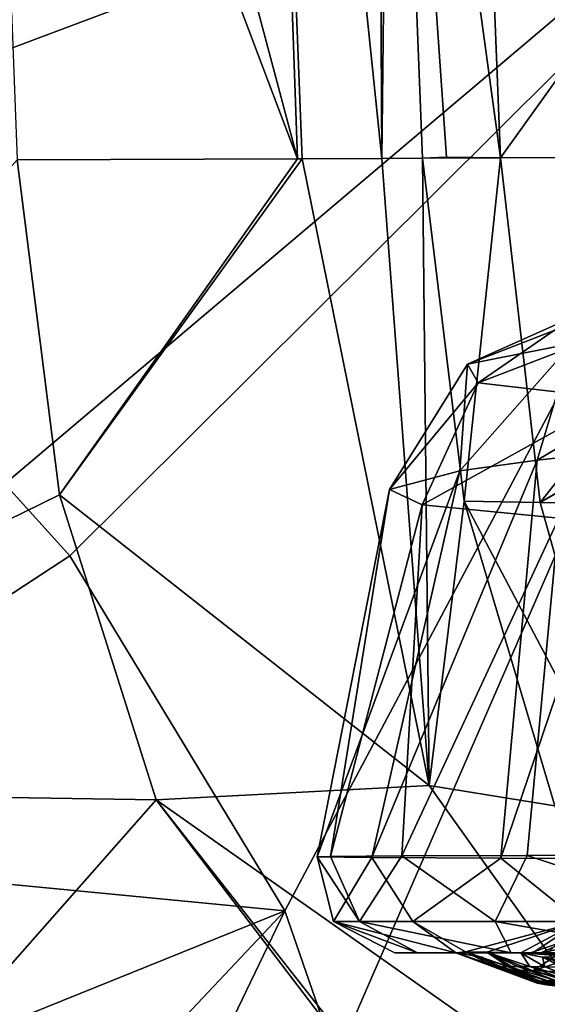
# Model space of a CAD drawing. Units: millimetres. Extents: x -261 to 261, y -229 to 612.
# Drawn here: x -183 to -171, y 174 to 196 of the extents above; entities that cross this region are included whole.
import ezdxf

# ---------------------------------------------------------------- set-up
doc = ezdxf.new("R2010")
doc.units = ezdxf.units.MM
doc.header["$LTSCALE"] = 41.718519
for name, color, linetype in [('1607', 7, 'CONTINUOUS'), ('1615', 7, 'CONTINUOUS'), ('1634', 7, 'CONTINUOUS'), ('1654', 7, 'CONTINUOUS'), ('1656', 7, 'CONTINUOUS'), ('1770', 7, 'CONTINUOUS'), ('1816', 7, 'CONTINUOUS'), ('1823', 7, 'CONTINUOUS'), ('1824', 7, 'CONTINUOUS'), ('1825', 7, 'CONTINUOUS'), ('427', 7, 'CONTINUOUS'), ('428', 7, 'CONTINUOUS'), ('440', 7, 'CONTINUOUS'), ('441', 7, 'CONTINUOUS'), ('442', 7, 'CONTINUOUS'), ('458', 7, 'CONTINUOUS'), ('471', 7, 'CONTINUOUS'), ('472', 7, 'CONTINUOUS'), ('541', 7, 'CONTINUOUS')]:
    doc.layers.add(name, color=color, linetype=linetype)

msp = doc.modelspace()

# ---------------------------------------------------------------- linework, layer by layer
at = {"layer": '1607', "linetype": 'Continuous'}
for points in [[(-167.463, 177.089, 225.43), (-172.103, 177.104, 251.707), (-169.03, 186.17, 242.562), (-167.463, 177.089, 225.43)], [(-169.03, 186.17, 242.562), (-172.103, 177.104, 251.707), (-171.298, 185.919, 257.805), (-169.03, 186.17, 242.562)], [(-172.103, 177.104, 251.707), (-174.952, 177.119, 276.353), (-171.298, 185.919, 257.805), (-172.103, 177.104, 251.707)], [(-171.298, 185.919, 257.805), (-174.952, 177.119, 276.353), (-173.009, 185.682, 272.932), (-171.298, 185.919, 257.805)], [(-174.952, 177.119, 276.353), (-176.163, 177.132, 299.195), (-173.009, 185.682, 272.932), (-174.952, 177.119, 276.353)], [(-173.009, 185.682, 272.932), (-176.163, 177.132, 299.195), (-174.566, 185.272, 300.994), (-173.009, 185.682, 272.932)], [(-176.163, 177.132, 299.195), (-175.872, 177.144, 320.32), (-174.566, 185.272, 300.994), (-176.163, 177.132, 299.195)], [(-174.566, 185.272, 300.994), (-175.872, 177.144, 320.32), (-173.837, 184.933, 327.153), (-174.566, 185.272, 300.994)], [(-175.872, 177.144, 320.32), (-174.29, 177.155, 340.163), (-173.837, 184.933, 327.153), (-175.872, 177.144, 320.32)], [(-173.837, 184.933, 327.153), (-174.29, 177.155, 340.163), (-170.817, 184.633, 354.044), (-173.837, 184.933, 327.153)], [(-174.29, 177.155, 340.163), (-171.515, 177.166, 359.969), (-170.817, 184.633, 354.044), (-174.29, 177.155, 340.163)], [(-171.515, 177.166, 359.969), (-167.327, 177.179, 381.04), (-170.817, 184.633, 354.044), (-171.515, 177.166, 359.969)]]:
    msp.add_3dface(points, dxfattribs=at)
at = {"layer": '1615', "linetype": 'Continuous'}
for points in [[(-174.443, 175.006, 300.57), (-173.097, 175.006, 275.176), (-171.214, 175.006, 294.141), (-174.443, 175.006, 300.57)], [(-173.941, 175.006, 323.835), (-174.443, 175.006, 300.57), (-171.443, 175.006, 308.687), (-173.941, 175.006, 323.835)], [(-171.443, 175.006, 308.687), (-174.443, 175.006, 300.57), (-171.214, 175.006, 294.141), (-171.443, 175.006, 308.687)], [(-171.874, 175.006, 345.751), (-173.941, 175.006, 323.835), (-170.073, 175.006, 334.74), (-171.874, 175.006, 345.751)], [(-170.073, 175.006, 334.74), (-173.941, 175.006, 323.835), (-171.443, 175.006, 308.687), (-170.073, 175.006, 334.74)], [(-171.214, 175.006, 294.141), (-173.097, 175.006, 275.176), (-172.81, 175.006, 276.234), (-171.214, 175.006, 294.141)], [(-172.354, 175.006, 277.127), (-171.214, 175.006, 294.141), (-172.81, 175.006, 276.234), (-172.354, 175.006, 277.127)], [(-170.778, 175.006, 278.452), (-171.214, 175.006, 294.141), (-172.354, 175.006, 277.127), (-170.778, 175.006, 278.452)], [(-168.267, 175.006, 368.168), (-171.874, 175.006, 345.751), (-167.229, 175.006, 356.913), (-168.267, 175.006, 368.168)], [(-167.229, 175.006, 356.913), (-171.874, 175.006, 345.751), (-170.073, 175.006, 334.74), (-167.229, 175.006, 356.913)], [(-170.416, 175.006, 278.592), (-171.214, 175.006, 294.141), (-170.596, 175.006, 278.529), (-170.416, 175.006, 278.592)], [(-170.596, 175.006, 278.529), (-171.214, 175.006, 294.141), (-170.778, 175.006, 278.452), (-170.596, 175.006, 278.529)]]:
    msp.add_3dface(points, dxfattribs=at)
at = {"layer": '1634', "linetype": 'Continuous'}
for points in [[(-170.46, 189.11, 301.153), (-168.926, 189.563, 273.422), (-172.837, 188.046, 292.916), (-170.46, 189.11, 301.153)], [(-168.926, 189.563, 273.422), (-170.52, 188.503, 263.568), (-172.837, 188.046, 292.916), (-168.926, 189.563, 273.422)], [(-170.46, 189.11, 301.153), (-172.837, 188.046, 292.916), (-172.598, 187.633, 322.371), (-170.46, 189.11, 301.153)], [(-169.736, 188.731, 326.958), (-170.46, 189.11, 301.153), (-172.598, 187.633, 322.371), (-169.736, 188.731, 326.958)], [(-169.03, 186.17, 242.562), (-171.298, 185.919, 257.805), (-166.117, 188.998, 234.471), (-169.03, 186.17, 242.562)], [(-166.117, 188.998, 234.471), (-171.298, 185.919, 257.805), (-170.52, 188.503, 263.568), (-166.117, 188.998, 234.471)], [(-169.736, 188.731, 326.958), (-172.598, 187.633, 322.371), (-169.593, 187.284, 351.666), (-169.736, 188.731, 326.958)], [(-171.298, 185.919, 257.805), (-173.009, 185.682, 272.932), (-170.52, 188.503, 263.568), (-171.298, 185.919, 257.805)], [(-170.52, 188.503, 263.568), (-173.009, 185.682, 272.932), (-172.837, 188.046, 292.916), (-170.52, 188.503, 263.568)], [(-173.009, 185.682, 272.932), (-174.566, 185.272, 300.994), (-172.837, 188.046, 292.916), (-173.009, 185.682, 272.932)], [(-172.837, 188.046, 292.916), (-174.566, 185.272, 300.994), (-172.598, 187.633, 322.371), (-172.837, 188.046, 292.916)], [(-174.566, 185.272, 300.994), (-173.837, 184.933, 327.153), (-172.598, 187.633, 322.371), (-174.566, 185.272, 300.994)], [(-172.598, 187.633, 322.371), (-173.837, 184.933, 327.153), (-169.593, 187.284, 351.666), (-172.598, 187.633, 322.371)], [(-173.837, 184.933, 327.153), (-170.817, 184.633, 354.044), (-169.593, 187.284, 351.666), (-173.837, 184.933, 327.153)]]:
    msp.add_3dface(points, dxfattribs=at)
at = {"layer": '1654', "linetype": 'Continuous'}
for points in [[(-171.307, 174.366, 271.584), (-171.224, 174.38, 270.204), (-166.136, 173.921, 272.169), (-171.307, 174.366, 271.584)], [(-171.297, 174.339, 273.375), (-171.307, 174.366, 271.584), (-166.503, 173.935, 273.303), (-171.297, 174.339, 273.375)], [(-166.503, 173.935, 273.303), (-171.307, 174.366, 271.584), (-166.136, 173.921, 272.169), (-166.503, 173.935, 273.303)], [(-171.089, 174.299, 274.832), (-171.297, 174.339, 273.375), (-167.015, 173.959, 274.573), (-171.089, 174.299, 274.832)], [(-167.015, 173.959, 274.573), (-171.297, 174.339, 273.375), (-166.503, 173.935, 273.303), (-167.015, 173.959, 274.573)], [(-171.224, 174.38, 270.204), (-171.08, 174.39, 268.711), (-165.752, 173.909, 270.793), (-171.224, 174.38, 270.204)], [(-166.136, 173.921, 272.169), (-171.224, 174.38, 270.204), (-165.752, 173.909, 270.793), (-166.136, 173.921, 272.169)], [(-170.657, 174.248, 275.822), (-171.089, 174.299, 274.832), (-168.222, 174.037, 276.173), (-170.657, 174.248, 275.822)], [(-168.222, 174.037, 276.173), (-171.089, 174.299, 274.832), (-167.567, 173.992, 275.54), (-168.222, 174.037, 276.173)], [(-167.567, 173.992, 275.54), (-171.089, 174.299, 274.832), (-167.015, 173.959, 274.573), (-167.567, 173.992, 275.54)], [(-171.08, 174.39, 268.711), (-170.886, 174.397, 267.138), (-165.353, 173.9, 269.152), (-171.08, 174.39, 268.711)], [(-165.752, 173.909, 270.793), (-171.08, 174.39, 268.711), (-165.353, 173.9, 269.152), (-165.752, 173.909, 270.793)]]:
    msp.add_3dface(points, dxfattribs=at)
at = {"layer": '1656', "linetype": 'Continuous'}
for points in [[(-175.872, 177.144, 320.32), (-176.163, 177.132, 299.195), (-175.228, 175.701, 325.799), (-175.872, 177.144, 320.32)], [(-176.163, 177.132, 299.195), (-174.952, 177.119, 276.353), (-175.803, 175.701, 297.981), (-176.163, 177.132, 299.195)], [(-176.163, 177.132, 299.195), (-175.803, 175.701, 297.981), (-175.228, 175.701, 325.799), (-176.163, 177.132, 299.195)], [(-174.29, 177.155, 340.163), (-175.872, 177.144, 320.32), (-175.228, 175.701, 325.799), (-174.29, 177.155, 340.163)], [(-174.952, 177.119, 276.353), (-174.044, 175.701, 270.221), (-175.803, 175.701, 297.981), (-174.952, 177.119, 276.353)], [(-174.29, 177.155, 340.163), (-175.228, 175.701, 325.799), (-172.224, 175.701, 353.456), (-174.29, 177.155, 340.163)], [(-174.952, 177.119, 276.353), (-172.103, 177.104, 251.707), (-174.044, 175.701, 270.221), (-174.952, 177.119, 276.353)], [(-171.515, 177.166, 359.969), (-174.29, 177.155, 340.163), (-172.224, 175.701, 353.456), (-171.515, 177.166, 359.969)], [(-172.103, 177.104, 251.707), (-170.357, 175.701, 242.66), (-174.044, 175.701, 270.221), (-172.103, 177.104, 251.707)], [(-171.515, 177.166, 359.969), (-172.224, 175.701, 353.456), (-167.054, 175.701, 380.785), (-171.515, 177.166, 359.969)], [(-172.103, 177.104, 251.707), (-167.463, 177.089, 225.43), (-170.357, 175.701, 242.66), (-172.103, 177.104, 251.707)], [(-167.327, 177.179, 381.04), (-171.515, 177.166, 359.969), (-167.054, 175.701, 380.785), (-167.327, 177.179, 381.04)], [(-173.097, 175.006, 275.176), (-174.443, 175.006, 300.57), (-175.803, 175.701, 297.981), (-173.097, 175.006, 275.176)], [(-174.044, 175.701, 270.221), (-173.097, 175.006, 275.176), (-175.803, 175.701, 297.981), (-174.044, 175.701, 270.221)], [(-174.443, 175.006, 300.57), (-173.941, 175.006, 323.835), (-175.803, 175.701, 297.981), (-174.443, 175.006, 300.57)], [(-175.803, 175.701, 297.981), (-173.941, 175.006, 323.835), (-175.228, 175.701, 325.799), (-175.803, 175.701, 297.981)], [(-173.941, 175.006, 323.835), (-171.874, 175.006, 345.751), (-175.228, 175.701, 325.799), (-173.941, 175.006, 323.835)], [(-175.228, 175.701, 325.799), (-171.874, 175.006, 345.751), (-172.224, 175.701, 353.456), (-175.228, 175.701, 325.799)], [(-173.097, 175.006, 275.176), (-174.044, 175.701, 270.221), (-172.882, 175.029, 269.927), (-173.097, 175.006, 275.176)], [(-174.044, 175.701, 270.221), (-170.357, 175.701, 242.66), (-172.882, 175.029, 269.927), (-174.044, 175.701, 270.221)], [(-172.882, 175.029, 269.927), (-170.357, 175.701, 242.66), (-172.41, 175.022, 265.93), (-172.882, 175.029, 269.927)], [(-172.41, 175.022, 265.93), (-170.357, 175.701, 242.66), (-171.659, 175.009, 260.717), (-172.41, 175.022, 265.93)], [(-171.874, 175.006, 345.751), (-168.267, 175.006, 368.168), (-172.224, 175.701, 353.456), (-171.874, 175.006, 345.751)], [(-172.224, 175.701, 353.456), (-168.267, 175.006, 368.168), (-167.054, 175.701, 380.785), (-172.224, 175.701, 353.456)], [(-171.659, 175.009, 260.717), (-170.357, 175.701, 242.66), (-171.393, 175.007, 258.99), (-171.659, 175.009, 260.717)], [(-170.357, 175.701, 242.66), (-171.063, 175.006, 256.926), (-171.393, 175.007, 258.99), (-170.357, 175.701, 242.66)]]:
    msp.add_3dface(points, dxfattribs=at)
at = {"layer": '1770', "linetype": 'Continuous'}
for points in [[(-170.073, 175.006, 334.74), (-171.443, 175.006, 308.687), (-170.509, 175.328, 308.862), (-170.073, 175.006, 334.74)], [(-171.443, 175.006, 308.687), (-171.214, 175.006, 294.141), (-170.509, 175.328, 308.862), (-171.443, 175.006, 308.687)], [(-171.214, 175.006, 294.141), (-170.416, 175.006, 278.592), (-169.437, 175.371, 279.35), (-171.214, 175.006, 294.141)], [(-171.214, 175.006, 294.141), (-169.437, 175.371, 279.35), (-170.509, 175.328, 308.862), (-171.214, 175.006, 294.141)]]:
    msp.add_3dface(points, dxfattribs=at)
at = {"layer": '1816', "linetype": 'Continuous'}
for points in [[(-172.087, 174.702, 270), (-171.307, 174.366, 271.584), (-172.205, 174.685, 272.063), (-172.087, 174.702, 270)], [(-171.307, 174.366, 271.584), (-171.297, 174.339, 273.375), (-172.205, 174.685, 272.063), (-171.307, 174.366, 271.584)], [(-172.205, 174.685, 272.063), (-171.297, 174.339, 273.375), (-172.166, 174.661, 273.704), (-172.205, 174.685, 272.063)], [(-171.297, 174.339, 273.375), (-171.089, 174.299, 274.832), (-172.166, 174.661, 273.704), (-171.297, 174.339, 273.375)], [(-171.089, 174.299, 274.832), (-171.991, 174.639, 274.97), (-172.166, 174.661, 273.704), (-171.089, 174.299, 274.832)], [(-171.938, 174.706, 268.554), (-171.08, 174.39, 268.711), (-172.087, 174.702, 270), (-171.938, 174.706, 268.554)], [(-171.08, 174.39, 268.711), (-171.224, 174.38, 270.204), (-172.087, 174.702, 270), (-171.08, 174.39, 268.711)], [(-171.224, 174.38, 270.204), (-171.307, 174.366, 271.584), (-172.087, 174.702, 270), (-171.224, 174.38, 270.204)], [(-170.886, 174.397, 267.138), (-171.08, 174.39, 268.711), (-171.938, 174.706, 268.554), (-170.886, 174.397, 267.138)], [(-171.726, 174.706, 266.938), (-170.886, 174.397, 267.138), (-171.938, 174.706, 268.554), (-171.726, 174.706, 266.938)], [(-170.646, 174.402, 265.462), (-170.886, 174.397, 267.138), (-171.726, 174.706, 266.938), (-170.646, 174.402, 265.462)], [(-171.455, 174.704, 265.134), (-170.646, 174.402, 265.462), (-171.726, 174.706, 266.938), (-171.455, 174.704, 265.134)], [(-170.348, 174.405, 263.561), (-170.646, 174.402, 265.462), (-171.455, 174.704, 265.134), (-170.348, 174.405, 263.561)], [(-171.125, 174.7, 263.124), (-170.348, 174.405, 263.561), (-171.455, 174.704, 265.134), (-171.125, 174.7, 263.124)], [(-170.734, 174.695, 260.887), (-170.348, 174.405, 263.561), (-171.125, 174.7, 263.124), (-170.734, 174.695, 260.887)], [(-171.991, 174.639, 274.97), (-171.089, 174.299, 274.832), (-171.738, 174.624, 275.833), (-171.991, 174.639, 274.97)], [(-171.089, 174.299, 274.832), (-170.657, 174.248, 275.822), (-171.738, 174.624, 275.833), (-171.089, 174.299, 274.832)], [(-171.738, 174.624, 275.833), (-170.657, 174.248, 275.822), (-171.393, 174.61, 276.472), (-171.738, 174.624, 275.833)], [(-170.657, 174.248, 275.822), (-169.924, 174.179, 276.319), (-171.393, 174.61, 276.472), (-170.657, 174.248, 275.822)], [(-169.924, 174.179, 276.319), (-170.108, 174.285, 276.87), (-171.393, 174.61, 276.472), (-169.924, 174.179, 276.319)], [(-170.108, 174.285, 276.87), (-170.255, 174.575, 277.364), (-171.393, 174.61, 276.472), (-170.108, 174.285, 276.87)]]:
    msp.add_3dface(points, dxfattribs=at)
at = {"layer": '1823', "linetype": 'Continuous'}
for points in [[(-171.659, 175.009, 260.717), (-171.393, 175.007, 258.99), (-170.525, 174.925, 257.031), (-171.659, 175.009, 260.717)], [(-171.659, 175.009, 260.717), (-170.525, 174.925, 257.031), (-171.176, 174.914, 260.806), (-171.659, 175.009, 260.717)], [(-171.393, 175.007, 258.99), (-171.063, 175.006, 256.926), (-170.525, 174.925, 257.031), (-171.393, 175.007, 258.99)], [(-170.525, 174.925, 257.031), (-170.033, 174.691, 257.127), (-171.176, 174.914, 260.806), (-170.525, 174.925, 257.031)], [(-170.422, 174.693, 259.172), (-170.734, 174.695, 260.887), (-171.176, 174.914, 260.806), (-170.422, 174.693, 259.172)], [(-170.033, 174.691, 257.127), (-170.422, 174.693, 259.172), (-171.176, 174.914, 260.806), (-170.033, 174.691, 257.127)]]:
    msp.add_3dface(points, dxfattribs=at)
at = {"layer": '1824', "linetype": 'Continuous'}
for points in [[(-173.097, 175.006, 275.176), (-172.882, 175.029, 269.927), (-172.166, 174.661, 273.704), (-173.097, 175.006, 275.176)], [(-173.097, 175.006, 275.176), (-172.166, 174.661, 273.704), (-172.515, 174.912, 275.068), (-173.097, 175.006, 275.176)], [(-172.882, 175.029, 269.927), (-172.41, 175.022, 265.93), (-171.938, 174.706, 268.554), (-172.882, 175.029, 269.927)], [(-172.882, 175.029, 269.927), (-171.938, 174.706, 268.554), (-172.087, 174.702, 270), (-172.882, 175.029, 269.927)], [(-172.882, 175.029, 269.927), (-172.087, 174.702, 270), (-172.205, 174.685, 272.063), (-172.882, 175.029, 269.927)], [(-172.882, 175.029, 269.927), (-172.205, 174.685, 272.063), (-172.166, 174.661, 273.704), (-172.882, 175.029, 269.927)], [(-172.166, 174.661, 273.704), (-171.991, 174.639, 274.97), (-172.515, 174.912, 275.068), (-172.166, 174.661, 273.704)], [(-172.41, 175.022, 265.93), (-171.659, 175.009, 260.717), (-171.455, 174.704, 265.134), (-172.41, 175.022, 265.93)], [(-172.41, 175.022, 265.93), (-171.455, 174.704, 265.134), (-171.726, 174.706, 266.938), (-172.41, 175.022, 265.93)], [(-172.41, 175.022, 265.93), (-171.726, 174.706, 266.938), (-171.938, 174.706, 268.554), (-172.41, 175.022, 265.93)], [(-171.659, 175.009, 260.717), (-171.125, 174.7, 263.124), (-171.455, 174.704, 265.134), (-171.659, 175.009, 260.717)], [(-171.125, 174.7, 263.124), (-171.659, 175.009, 260.717), (-171.176, 174.914, 260.806), (-171.125, 174.7, 263.124)], [(-170.734, 174.695, 260.887), (-171.125, 174.7, 263.124), (-171.176, 174.914, 260.806), (-170.734, 174.695, 260.887)]]:
    msp.add_3dface(points, dxfattribs=at)
at = {"layer": '1825', "linetype": 'Continuous'}
for points in [[(-172.81, 175.006, 276.234), (-173.097, 175.006, 275.176), (-171.991, 174.639, 274.97), (-172.81, 175.006, 276.234)], [(-171.991, 174.639, 274.97), (-173.097, 175.006, 275.176), (-172.515, 174.912, 275.068), (-171.991, 174.639, 274.97)], [(-172.354, 175.006, 277.127), (-172.81, 175.006, 276.234), (-171.738, 174.624, 275.833), (-172.354, 175.006, 277.127)], [(-172.81, 175.006, 276.234), (-171.991, 174.639, 274.97), (-171.738, 174.624, 275.833), (-172.81, 175.006, 276.234)], [(-170.778, 175.006, 278.452), (-172.354, 175.006, 277.127), (-171.393, 174.61, 276.472), (-170.778, 175.006, 278.452)], [(-172.354, 175.006, 277.127), (-171.738, 174.624, 275.833), (-171.393, 174.61, 276.472), (-172.354, 175.006, 277.127)], [(-170.778, 175.006, 278.452), (-171.393, 174.61, 276.472), (-170.503, 174.895, 277.872), (-170.778, 175.006, 278.452)], [(-171.393, 174.61, 276.472), (-170.255, 174.575, 277.364), (-170.503, 174.895, 277.872), (-171.393, 174.61, 276.472)]]:
    msp.add_3dface(points, dxfattribs=at)
at = {"layer": '427', "linetype": 'Continuous'}
for points in [[(-172.109, 192.616, -3.37), (-158.961, 210.967, 8.128), (-172.836, 211.005, -3.374), (-172.109, 192.616, -3.37)], [(-165.177, 192.633, 2.381), (-158.961, 210.967, 8.128), (-172.109, 192.616, -3.37), (-165.177, 192.633, 2.381)]]:
    msp.add_3dface(points, dxfattribs=at)
at = {"layer": '428', "linetype": 'Continuous'}
for points in [[(-177.567, 219.99, -15.695), (-183.842, 219.777, -22.877), (-176.598, 192.588, -15.505), (-177.567, 219.99, -15.695)], [(-174.882, 219.114, -6.735), (-177.567, 219.99, -15.695), (-174.735, 192.598, -11.197), (-174.882, 219.114, -6.735)], [(-174.735, 192.598, -11.197), (-177.567, 219.99, -15.695), (-176.496, 192.589, -15.322), (-174.735, 192.598, -11.197)], [(-176.496, 192.589, -15.322), (-177.567, 219.99, -15.695), (-176.598, 192.588, -15.505), (-176.496, 192.589, -15.322)], [(-176.598, 192.588, -15.505), (-183.842, 219.777, -22.877), (-183.501, 210.847, -22.758), (-176.598, 192.588, -15.505)], [(-174.535, 210.369, -6.707), (-174.882, 219.114, -6.735), (-174.735, 192.598, -11.197), (-174.535, 210.369, -6.707)], [(-182.803, 192.568, -22.515), (-176.598, 192.588, -15.505), (-183.501, 210.847, -22.758), (-182.803, 192.568, -22.515)], [(-173.831, 192.608, -6.648), (-174.535, 210.369, -6.707), (-174.735, 192.598, -11.197), (-173.831, 192.608, -6.648)]]:
    msp.add_3dface(points, dxfattribs=at)
at = {"layer": '440', "linetype": 'Continuous'}
for points in [[(-165.177, 192.633, 2.381), (-172.109, 192.616, -3.37), (-171.231, 184.979, -4.276), (-165.177, 192.633, 2.381)], [(-158.248, 192.649, 8.108), (-165.177, 192.633, 2.381), (-171.231, 184.979, -4.276), (-158.248, 192.649, 8.108)], [(-158.248, 192.649, 8.108), (-171.231, 184.979, -4.276), (-158.243, 192.533, 8.107), (-158.248, 192.649, 8.108)], [(-158.243, 192.533, 8.107), (-171.231, 184.979, -4.276), (-158.239, 192.417, 8.106), (-158.243, 192.533, 8.107)], [(-158.239, 192.417, 8.106), (-171.231, 184.979, -4.276), (-157.328, 184.825, 7.143), (-158.239, 192.417, 8.106)], [(-171.231, 184.979, -4.276), (-169.34, 178.239, -6.779), (-157.328, 184.825, 7.143), (-171.231, 184.979, -4.276)]]:
    msp.add_3dface(points, dxfattribs=at)
at = {"layer": '441', "linetype": 'Continuous'}
for points in [[(-176.598, 192.588, -15.505), (-182.803, 192.568, -22.515), (-181.869, 185.152, -23.16), (-176.598, 192.588, -15.505)], [(-176.496, 192.589, -15.322), (-176.598, 192.588, -15.505), (-181.869, 185.152, -23.16), (-176.496, 192.589, -15.322)], [(-176.496, 192.589, -15.322), (-181.869, 185.152, -23.16), (-173.689, 178.712, -18.088), (-176.496, 192.589, -15.322)], [(-174.735, 192.598, -11.197), (-176.496, 192.589, -15.322), (-173.689, 178.712, -18.088), (-174.735, 192.598, -11.197)], [(-173.831, 192.608, -6.648), (-174.735, 192.598, -11.197), (-173.689, 178.712, -18.088), (-173.831, 192.608, -6.648)], [(-173.831, 192.608, -6.648), (-173.689, 178.712, -18.088), (-172.911, 185.009, -7.477), (-173.831, 192.608, -6.648)], [(-181.869, 185.152, -23.16), (-179.73, 178.398, -25.212), (-173.689, 178.712, -18.088), (-181.869, 185.152, -23.16)], [(-172.911, 185.009, -7.477), (-173.689, 178.712, -18.088), (-170.908, 178.263, -9.861), (-172.911, 185.009, -7.477)], [(-173.689, 178.712, -18.088), (-179.73, 178.398, -25.212), (-167.147, 169.53, -25.722), (-173.689, 178.712, -18.088)], [(-173.689, 178.712, -18.088), (-167.147, 169.53, -25.722), (-170.908, 178.263, -9.861), (-173.689, 178.712, -18.088)], [(-172.966, 169.512, -32.309), (-172.747, 169.513, -32.15), (-179.73, 178.398, -25.212), (-172.966, 169.512, -32.309)], [(-179.73, 178.398, -25.212), (-172.747, 169.513, -32.15), (-167.147, 169.53, -25.722), (-179.73, 178.398, -25.212)]]:
    msp.add_3dface(points, dxfattribs=at)
at = {"layer": '442', "linetype": 'Continuous'}
for points in [[(-181.869, 185.152, -23.16), (-182.803, 192.568, -22.515), (-195.135, 178.639, -40.196), (-181.869, 185.152, -23.16)], [(-179.73, 178.398, -25.212), (-181.869, 185.152, -23.16), (-195.135, 178.639, -40.196), (-179.73, 178.398, -25.212)], [(-187.567, 169.502, -46.573), (-179.73, 178.398, -25.212), (-195.135, 178.639, -40.196), (-187.567, 169.502, -46.573)], [(-172.966, 169.512, -32.309), (-179.73, 178.398, -25.212), (-187.567, 169.502, -46.573), (-172.966, 169.512, -32.309)]]:
    msp.add_3dface(points, dxfattribs=at)
at = {"layer": '458', "linetype": 'Continuous'}
for points in [[(-192.317, 202.926, -155.713), (-162.711, 202.645, -155.635), (-191.85, 191.694, -155.43), (-192.317, 202.926, -155.713)], [(-191.85, 191.694, -155.43), (-162.711, 202.645, -155.635), (-183.077, 185.392, -155.25), (-191.85, 191.694, -155.43)], [(-183.077, 185.392, -155.25), (-162.711, 202.645, -155.635), (-181.64, 183.798, -155.207), (-183.077, 185.392, -155.25)], [(-181.64, 183.798, -155.207), (-162.711, 202.645, -155.635), (-176.876, 175.938, -154.998), (-181.64, 183.798, -155.207)], [(-176.876, 175.938, -154.998), (-162.711, 202.645, -155.635), (-175.742, 172.655, -154.912), (-176.876, 175.938, -154.998)], [(-175.742, 172.655, -154.912), (-162.711, 202.645, -155.635), (-168.889, 172.655, -154.896), (-175.742, 172.655, -154.912)]]:
    msp.add_3dface(points, dxfattribs=at)
at = {"layer": '471', "linetype": 'Continuous'}
for points in [[(-173.831, 192.608, -6.648), (-172.109, 192.616, -3.37), (-173.3, 192.629, -4.841), (-173.831, 192.608, -6.648)], [(-172.109, 192.616, -3.37), (-173.831, 192.608, -6.648), (-172.911, 185.009, -7.477), (-172.109, 192.616, -3.37)], [(-171.231, 184.979, -4.276), (-172.109, 192.616, -3.37), (-172.911, 185.009, -7.477), (-171.231, 184.979, -4.276)], [(-169.34, 178.239, -6.779), (-171.231, 184.979, -4.276), (-172.911, 185.009, -7.477), (-169.34, 178.239, -6.779)], [(-169.34, 178.239, -6.779), (-172.911, 185.009, -7.477), (-170.908, 178.263, -9.861), (-169.34, 178.239, -6.779)]]:
    msp.add_3dface(points, dxfattribs=at)
at = {"layer": '472', "linetype": 'Continuous'}
for points in [[(-172.109, 192.616, -3.37), (-172.836, 211.005, -3.374), (-174.535, 210.369, -6.707), (-172.109, 192.616, -3.37)], [(-172.109, 192.616, -3.37), (-174.535, 210.369, -6.707), (-173.3, 192.629, -4.841), (-172.109, 192.616, -3.37)], [(-174.535, 210.369, -6.707), (-173.831, 192.608, -6.648), (-173.3, 192.629, -4.841), (-174.535, 210.369, -6.707)]]:
    msp.add_3dface(points, dxfattribs=at)
at = {"layer": '541', "linetype": 'Continuous'}
for points in [[(-183.077, 185.392, -155.25), (-181.64, 183.798, -155.207), (-191.49, 177.346, -152.219), (-183.077, 185.392, -155.25)], [(-181.64, 183.798, -155.207), (-176.876, 175.938, -154.998), (-191.49, 177.346, -152.219), (-181.64, 183.798, -155.207)], [(-176.876, 175.938, -154.998), (-187.441, 171.672, -152.206), (-191.49, 177.346, -152.219), (-176.876, 175.938, -154.998)], [(-176.876, 175.938, -154.998), (-185.001, 167.324, -152.669), (-187.441, 171.672, -152.206), (-176.876, 175.938, -154.998)], [(-185.001, 167.324, -152.669), (-176.876, 175.938, -154.998), (-179.622, 170.231, -154.483), (-185.001, 167.324, -152.669)], [(-176.876, 175.938, -154.998), (-175.742, 172.655, -154.912), (-179.622, 170.231, -154.483), (-176.876, 175.938, -154.998)]]:
    msp.add_3dface(points, dxfattribs=at)

doc.saveas('drawing.dxf')
